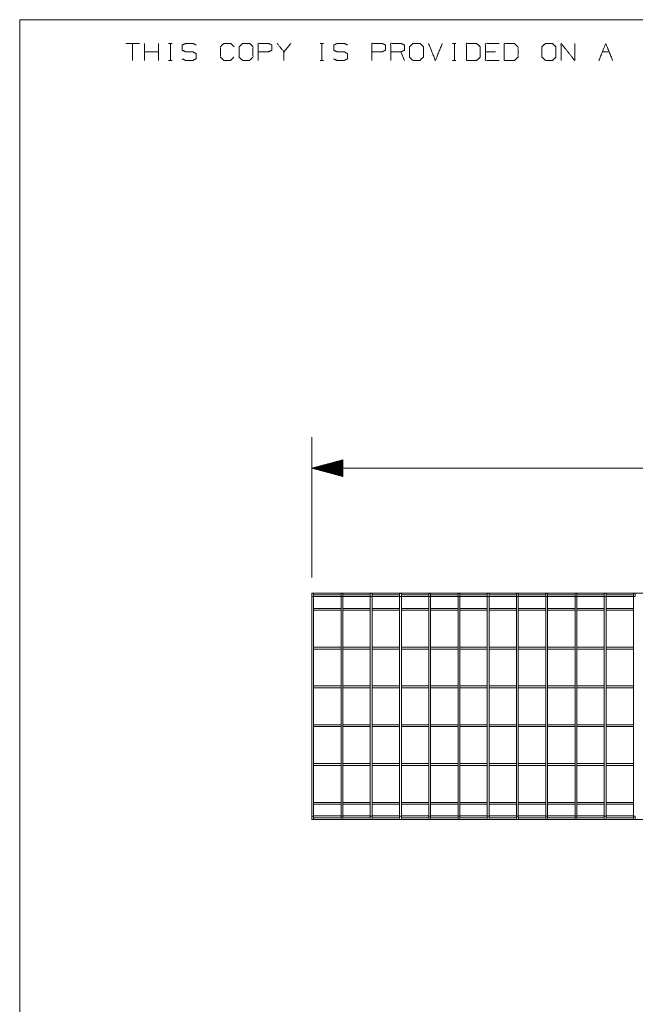
# Model space of a CAD drawing. Units: inches. Extents: x 0.3 to 10.8, y 0.3 to 8.3.
# Drawn here: x 0.3 to 2.8, y 4.3 to 8.3 of the extents above; entities that cross this region are included whole.
import ezdxf

# ---------------------------------------------------------------- set-up
doc = ezdxf.new("R2010")
doc.units = ezdxf.units.IN
doc.header["$MEASUREMENT"] = 0
doc.layers.add('Trimetric', color=7, linetype='Continuous', true_color=0xffffff)

msp = doc.modelspace()

# ---------------------------------------------------------------- linework, layer by layer
at = {"layer": 'Trimetric', "color": 7, "linetype": 'Continuous', "lineweight": 0}
for p, q in [((0.3125, 8.2664), (10.7608, 8.2664)), ((0.3125, 8.2664), (0.3125, 0.3125)), ((0.796, 8.1707), (0.7406, 8.1707)), ((0.7683, 8.1707), (0.7683, 8.1014)), ((0.8171, 8.1014), (0.8171, 8.1707)), ((0.8725, 8.1014), (0.8725, 8.1707)), ((0.9139, 8.1707), (0.9278, 8.1707)), ((0.9212, 8.1707), (0.9212, 8.1014)), ((1.4076, 8.1707), (1.3799, 8.1364)), ((1.5255, 8.1707), (1.5394, 8.1707)), ((1.5328, 8.1707), (1.5328, 8.1014)), ((2.0606, 8.1707), (2.0745, 8.1707)), ((2.0679, 8.1707), (2.0679, 8.1014)), ((0.8725, 8.1364), (0.8171, 8.1364)), ((1.8663, 8.1014), (1.8524, 8.1364)), ((2.2347, 8.1364), (2.1931, 8.1364)), ((2.6656, 8.1364), (2.6933, 8.1364)), ((0.9139, 8.1014), (0.9278, 8.1014)), ((1.5255, 8.1014), (1.5394, 8.1014)), ((2.0606, 8.1014), (2.0745, 8.1014))]:
    msp.add_line(p, q, dxfattribs=at)
at = {"layer": 'Trimetric', "color": 3, "linetype": 'Continuous', "lineweight": 0}
for p, q in [((1.4922, 6.0129), (1.4922, 6.5798)), ((1.6172, 6.4883), (1.4922, 6.4548)), ((1.6172, 6.4838), (1.6005, 6.4838)), ((1.6172, 6.4858), (1.6079, 6.4858)), ((1.6172, 6.4878), (1.6154, 6.4878)), ((1.6172, 6.4213), (1.6172, 6.4883)), ((1.4922, 6.4548), (2.9193, 6.4548)), ((1.4922, 6.4548), (1.6172, 6.4213)), ((1.6172, 6.4558), (1.496, 6.4558)), ((1.6172, 6.4538), (1.496, 6.4538)), ((1.6172, 6.4578), (1.5034, 6.4578)), ((1.6172, 6.4518), (1.5034, 6.4518)), ((1.6172, 6.4598), (1.5109, 6.4598)), ((1.6172, 6.4498), (1.5109, 6.4498)), ((1.6172, 6.4618), (1.5184, 6.4618)), ((1.6172, 6.4478), (1.5184, 6.4478)), ((1.6172, 6.4638), (1.5258, 6.4638)), ((1.6172, 6.4458), (1.5258, 6.4458)), ((1.6172, 6.4658), (1.5333, 6.4658)), ((1.6172, 6.4438), (1.5333, 6.4438)), ((1.6172, 6.4678), (1.5408, 6.4678)), ((1.6172, 6.4698), (1.5482, 6.4698)), ((1.6172, 6.4718), (1.5557, 6.4718)), ((1.6172, 6.4738), (1.5631, 6.4738)), ((1.6172, 6.4758), (1.5706, 6.4758)), ((1.6172, 6.4778), (1.5781, 6.4778)), ((1.6172, 6.4798), (1.5855, 6.4798)), ((1.6172, 6.4818), (1.593, 6.4818)), ((1.6172, 6.4418), (1.5408, 6.4418)), ((1.6172, 6.4398), (1.5482, 6.4398)), ((1.6172, 6.4378), (1.5557, 6.4378)), ((1.6172, 6.4358), (1.5631, 6.4358)), ((1.6172, 6.4338), (1.5706, 6.4338)), ((1.6172, 6.4318), (1.5781, 6.4318)), ((1.6172, 6.4298), (1.5855, 6.4298)), ((1.6172, 6.4278), (1.593, 6.4278)), ((1.6172, 6.4258), (1.6005, 6.4258)), ((1.6172, 6.4238), (1.6079, 6.4238)), ((1.6172, 6.4218), (1.6154, 6.4218))]:
    msp.add_line(p, q, dxfattribs=at)
at = {"layer": 'Trimetric', "color": 173, "linetype": 'Continuous', "lineweight": 0}
for p, q in [((5.0428, 5.9504), (1.4922, 5.9504)), ((1.4922, 5.9366), (1.4922, 5.0496)), ((1.6103, 5.9433), (1.4995, 5.9433)), ((1.4995, 5.0496), (1.4995, 5.9366)), ((1.4996, 5.936), (1.6103, 5.936)), ((1.6103, 5.9366), (1.6103, 5.0496)), ((1.7285, 5.9433), (1.6176, 5.9433)), ((1.6176, 5.0496), (1.6176, 5.9366)), ((1.6177, 5.936), (1.7285, 5.936)), ((1.7285, 5.9366), (1.7285, 5.0496)), ((1.8466, 5.9433), (1.7357, 5.9433)), ((1.7357, 5.0496), (1.7357, 5.9366)), ((1.7358, 5.936), (1.8466, 5.936)), ((1.8466, 5.9366), (1.8466, 5.0496)), ((1.9647, 5.9433), (1.8539, 5.9433)), ((1.8539, 5.0496), (1.8539, 5.9366)), ((1.8539, 5.936), (1.9647, 5.936)), ((1.9647, 5.9366), (1.9647, 5.0496)), ((2.0828, 5.9433), (1.972, 5.9433)), ((1.972, 5.0496), (1.972, 5.9366)), ((1.972, 5.936), (2.0828, 5.936)), ((2.0828, 5.9366), (2.0828, 5.0496)), ((2.2009, 5.9433), (2.0901, 5.9433)), ((2.0901, 5.0496), (2.0901, 5.9366)), ((2.0901, 5.936), (2.2009, 5.936)), ((2.2009, 5.9366), (2.2009, 5.0496)), ((2.319, 5.9433), (2.2082, 5.9433)), ((2.2082, 5.0496), (2.2082, 5.9366)), ((2.2082, 5.936), (2.319, 5.936)), ((2.319, 5.9366), (2.319, 5.0496)), ((2.4371, 5.9433), (2.3263, 5.9433)), ((2.3263, 5.0496), (2.3263, 5.9366)), ((2.3263, 5.936), (2.4371, 5.936)), ((2.4371, 5.9366), (2.4371, 5.0496)), ((2.5552, 5.9433), (2.4444, 5.9433)), ((2.4444, 5.0496), (2.4444, 5.9366)), ((2.4445, 5.936), (2.5552, 5.936)), ((2.5552, 5.9366), (2.5552, 5.0496)), ((2.6733, 5.9433), (2.5625, 5.9433)), ((2.5625, 5.0496), (2.5625, 5.9366)), ((2.5625, 5.936), (2.6734, 5.936)), ((2.6733, 5.9366), (2.6733, 5.0496)), ((2.7914, 5.9433), (2.6806, 5.9433)), ((2.6806, 5.0496), (2.6806, 5.9366)), ((2.6806, 5.936), (2.7915, 5.936)), ((2.7914, 5.9366), (2.7914, 5.0496)), ((1.6103, 5.8884), (1.4996, 5.8884)), ((1.7285, 5.8884), (1.6177, 5.8884)), ((1.8466, 5.8884), (1.7358, 5.8884)), ((1.9647, 5.8884), (1.8539, 5.8884)), ((2.0828, 5.8884), (1.972, 5.8884)), ((2.2009, 5.8884), (2.0901, 5.8884)), ((2.319, 5.8884), (2.2082, 5.8884)), ((2.4371, 5.8884), (2.3263, 5.8884)), ((2.5552, 5.8884), (2.4445, 5.8884)), ((2.6734, 5.8884), (2.5625, 5.8884)), ((2.7915, 5.8884), (2.6806, 5.8884)), ((1.4996, 5.8811), (1.6103, 5.8811)), ((1.6177, 5.8811), (1.7285, 5.8811)), ((1.7358, 5.8811), (1.8466, 5.8811)), ((1.8539, 5.8811), (1.9647, 5.8811)), ((1.972, 5.8811), (2.0828, 5.8811)), ((2.0901, 5.8811), (2.2009, 5.8811)), ((2.2082, 5.8811), (2.319, 5.8811)), ((2.3263, 5.8811), (2.4371, 5.8811)), ((2.4445, 5.8811), (2.5552, 5.8811)), ((2.5625, 5.8811), (2.6734, 5.8811)), ((2.6806, 5.8811), (2.7915, 5.8811)), ((1.6103, 5.7317), (1.4996, 5.7317)), ((1.7285, 5.7317), (1.6177, 5.7317)), ((1.8466, 5.7317), (1.7358, 5.7317)), ((1.9647, 5.7317), (1.8539, 5.7317)), ((2.0828, 5.7317), (1.972, 5.7317)), ((2.2009, 5.7317), (2.0901, 5.7317)), ((2.319, 5.7317), (2.2082, 5.7317)), ((2.4371, 5.7317), (2.3263, 5.7317)), ((2.5552, 5.7317), (2.4445, 5.7317)), ((2.6734, 5.7317), (2.5625, 5.7317)), ((2.7915, 5.7317), (2.6806, 5.7317)), ((1.4996, 5.7244), (1.6103, 5.7244)), ((1.6177, 5.7244), (1.7285, 5.7244)), ((1.7358, 5.7244), (1.8466, 5.7244)), ((1.8539, 5.7244), (1.9647, 5.7244)), ((1.972, 5.7244), (2.0828, 5.7244)), ((2.0901, 5.7244), (2.2009, 5.7244)), ((2.2082, 5.7244), (2.319, 5.7244)), ((2.3263, 5.7244), (2.4371, 5.7244)), ((2.4445, 5.7244), (2.5552, 5.7244)), ((2.5625, 5.7244), (2.6734, 5.7244)), ((2.6806, 5.7244), (2.7915, 5.7244)), ((1.6103, 5.5751), (1.4996, 5.5751)), ((1.4996, 5.5678), (1.6103, 5.5678)), ((1.7285, 5.5751), (1.6177, 5.5751)), ((1.6177, 5.5678), (1.7285, 5.5678)), ((1.8466, 5.5751), (1.7358, 5.5751)), ((1.7358, 5.5678), (1.8466, 5.5678)), ((1.9647, 5.5751), (1.8539, 5.5751)), ((1.8539, 5.5678), (1.9647, 5.5678)), ((2.0828, 5.5751), (1.972, 5.5751)), ((1.972, 5.5678), (2.0828, 5.5678)), ((2.2009, 5.5751), (2.0901, 5.5751)), ((2.0901, 5.5678), (2.2009, 5.5678)), ((2.319, 5.5751), (2.2082, 5.5751)), ((2.2082, 5.5678), (2.319, 5.5678)), ((2.4371, 5.5751), (2.3263, 5.5751)), ((2.3263, 5.5678), (2.4371, 5.5678)), ((2.5552, 5.5751), (2.4445, 5.5751)), ((2.4445, 5.5678), (2.5552, 5.5678)), ((2.6734, 5.5751), (2.5625, 5.5751)), ((2.5625, 5.5678), (2.6734, 5.5678)), ((2.7915, 5.5751), (2.6806, 5.5751)), ((2.6806, 5.5678), (2.7915, 5.5678)), ((1.6103, 5.4184), (1.4996, 5.4184)), ((1.4996, 5.4111), (1.6103, 5.4111)), ((1.7285, 5.4184), (1.6177, 5.4184)), ((1.6177, 5.4111), (1.7285, 5.4111)), ((1.8466, 5.4184), (1.7358, 5.4184)), ((1.7358, 5.4111), (1.8466, 5.4111)), ((1.9647, 5.4184), (1.8539, 5.4184)), ((1.8539, 5.4111), (1.9647, 5.4111)), ((2.0828, 5.4184), (1.972, 5.4184)), ((1.972, 5.4111), (2.0828, 5.4111)), ((2.2009, 5.4184), (2.0901, 5.4184)), ((2.0901, 5.4111), (2.2009, 5.4111)), ((2.319, 5.4184), (2.2082, 5.4184)), ((2.2082, 5.4111), (2.319, 5.4111)), ((2.4371, 5.4184), (2.3263, 5.4184)), ((2.3263, 5.4111), (2.4371, 5.4111)), ((2.5552, 5.4184), (2.4445, 5.4184)), ((2.4445, 5.4111), (2.5552, 5.4111)), ((2.6734, 5.4184), (2.5625, 5.4184)), ((2.5625, 5.4111), (2.6734, 5.4111)), ((2.7915, 5.4184), (2.6806, 5.4184)), ((2.6806, 5.4111), (2.7915, 5.4111)), ((1.6103, 5.2618), (1.4996, 5.2618)), ((1.4996, 5.2545), (1.6103, 5.2545)), ((1.7285, 5.2618), (1.6177, 5.2618)), ((1.6177, 5.2545), (1.7285, 5.2545)), ((1.8466, 5.2618), (1.7358, 5.2618)), ((1.7358, 5.2545), (1.8466, 5.2545)), ((1.9647, 5.2618), (1.8539, 5.2618)), ((1.8539, 5.2545), (1.9647, 5.2545)), ((2.0828, 5.2618), (1.972, 5.2618)), ((1.972, 5.2545), (2.0828, 5.2545)), ((2.2009, 5.2618), (2.0901, 5.2618)), ((2.0901, 5.2545), (2.2009, 5.2545)), ((2.319, 5.2618), (2.2082, 5.2618)), ((2.2082, 5.2545), (2.319, 5.2545)), ((2.4371, 5.2618), (2.3263, 5.2618)), ((2.3263, 5.2545), (2.4371, 5.2545)), ((2.5552, 5.2618), (2.4445, 5.2618)), ((2.4445, 5.2545), (2.5552, 5.2545)), ((2.6734, 5.2618), (2.5625, 5.2618)), ((2.5625, 5.2545), (2.6734, 5.2545)), ((2.7915, 5.2618), (2.6806, 5.2618)), ((2.6806, 5.2545), (2.7915, 5.2545)), ((1.6103, 5.1051), (1.4996, 5.1051)), ((1.4996, 5.0978), (1.6103, 5.0978)), ((1.7285, 5.1051), (1.6177, 5.1051)), ((1.6177, 5.0978), (1.7285, 5.0978)), ((1.8466, 5.1051), (1.7358, 5.1051)), ((1.7358, 5.0978), (1.8466, 5.0978)), ((1.9647, 5.1051), (1.8539, 5.1051)), ((1.8539, 5.0978), (1.9647, 5.0978)), ((2.0828, 5.1051), (1.972, 5.1051)), ((1.972, 5.0978), (2.0828, 5.0978)), ((2.2009, 5.1051), (2.0901, 5.1051)), ((2.0901, 5.0978), (2.2009, 5.0978)), ((2.319, 5.1051), (2.2082, 5.1051)), ((2.2082, 5.0978), (2.319, 5.0978)), ((2.4371, 5.1051), (2.3263, 5.1051)), ((2.3263, 5.0978), (2.4371, 5.0978)), ((2.5552, 5.1051), (2.4445, 5.1051)), ((2.4445, 5.0978), (2.5552, 5.0978)), ((2.6734, 5.1051), (2.5625, 5.1051)), ((2.5625, 5.0978), (2.6734, 5.0978)), ((2.7915, 5.1051), (2.6806, 5.1051)), ((2.6806, 5.0978), (2.7915, 5.0978)), ((1.4922, 5.0358), (5.0428, 5.0358)), ((1.4995, 5.0429), (1.6103, 5.0429)), ((1.6103, 5.0502), (1.4996, 5.0502)), ((1.6176, 5.0429), (1.7285, 5.0429)), ((1.7285, 5.0502), (1.6177, 5.0502)), ((1.7357, 5.0429), (1.8466, 5.0429)), ((1.8466, 5.0502), (1.7358, 5.0502)), ((1.9647, 5.0502), (1.8539, 5.0502)), ((1.8539, 5.0429), (1.9647, 5.0429)), ((2.0828, 5.0502), (1.972, 5.0502)), ((1.972, 5.0429), (2.0828, 5.0429)), ((2.2009, 5.0502), (2.0901, 5.0502)), ((2.0901, 5.0429), (2.2009, 5.0429)), ((2.319, 5.0502), (2.2082, 5.0502)), ((2.2082, 5.0429), (2.319, 5.0429)), ((2.4371, 5.0502), (2.3263, 5.0502)), ((2.3263, 5.0429), (2.4371, 5.0429)), ((2.4444, 5.0429), (2.5552, 5.0429)), ((2.5552, 5.0502), (2.4445, 5.0502)), ((2.6734, 5.0502), (2.5625, 5.0502)), ((2.5625, 5.0429), (2.6733, 5.0429)), ((2.7915, 5.0502), (2.6806, 5.0502)), ((2.6806, 5.0429), (2.7914, 5.0429))]:
    msp.add_line(p, q, dxfattribs=at)
for centre, start, end in [((1.4959, 5.9467), 0, 180), ((1.614, 5.9467), 0, 180), ((1.7321, 5.9467), 0, 180), ((1.8502, 5.9467), 0, 180), ((1.9683, 5.9467), 0, 180), ((2.0864, 5.9467), 0, 180), ((2.2045, 5.9467), 0, 180), ((2.3227, 5.9467), 0, 180), ((2.4408, 5.9467), 0, 180), ((2.5589, 5.9467), 0, 180), ((2.677, 5.9467), 0, 180), ((2.7951, 5.9467), 0, 180), ((1.4959, 5.0395), 180, 0), ((1.614, 5.0395), 180, 0), ((1.7321, 5.0395), 180, 0), ((1.8502, 5.0395), 180, 0), ((1.9683, 5.0395), 180, 0), ((2.0864, 5.0395), 180, 0), ((2.2045, 5.0395), 180, 0), ((2.3227, 5.0395), 180, 0), ((2.4408, 5.0395), 180, 0), ((2.5589, 5.0395), 180, 0), ((2.677, 5.0395), 180, 0), ((2.7951, 5.0395), 180, 0)]:
    msp.add_arc(centre, 0.00365, start, end, dxfattribs=at)
at = {"layer": 'Trimetric', "color": 7, "linetype": 'Continuous', "lineweight": 0}
for points, knots in [([(0.9692, 8.108), (0.9831, 8.1014), (1.0115, 8.1014), (1.0254, 8.1087), (1.0254, 8.1291), (1.0115, 8.1364), (0.9838, 8.1364), (0.9692, 8.143), (0.9692, 8.1641), (0.9838, 8.1707), (1.0115, 8.1707), (1.0254, 8.1641)], [0, 0, 0.069881, 0.199512, 0.270879, 0.363948, 0.435315, 0.561622, 0.634521, 0.730913, 0.803812, 0.930119, 1, 1]), ([(1.1775, 8.1153), (1.1637, 8.1014), (1.1367, 8.1014), (1.1229, 8.1153), (1.1229, 8.1569), (1.1367, 8.1707), (1.1644, 8.1707), (1.1783, 8.1569)], [0, 0, 0.112202, 0.266703, 0.378904, 0.61692, 0.729121, 0.887798, 1, 1]), ([(1.2132, 8.1014), (1.2409, 8.1014), (1.2547, 8.1153), (1.2547, 8.1569), (1.2409, 8.1707), (1.2132, 8.1707), (1.1986, 8.1569), (1.1986, 8.1153), (1.2132, 8.1014)], [0, 0, 0.127127, 0.21702, 0.407711, 0.497604, 0.624732, 0.71702, 0.907711, 1, 1]), ([(1.2757, 8.1014), (1.2757, 8.1707), (1.3173, 8.1707), (1.3312, 8.1641), (1.3312, 8.143), (1.3166, 8.1364), (1.2757, 8.1364)], [0, 0, 0.33934, 0.542943, 0.61804, 0.721628, 0.799968, 1, 1]), ([(1.3799, 8.1014), (1.3799, 8.1364), (1.3522, 8.1707)], [0, 0, 0.442641, 1, 1]), ([(1.5808, 8.108), (1.5947, 8.1014), (1.6231, 8.1014), (1.6369, 8.1087), (1.6369, 8.1291), (1.6231, 8.1364), (1.5954, 8.1364), (1.5808, 8.143), (1.5808, 8.1641), (1.5954, 8.1707), (1.6231, 8.1707), (1.6369, 8.1641)], [0, 0, 0.069881, 0.199512, 0.270879, 0.363948, 0.435315, 0.561622, 0.634521, 0.730913, 0.803812, 0.930119, 1, 1]), ([(1.7344, 8.1014), (1.7344, 8.1707), (1.776, 8.1707), (1.7898, 8.1641), (1.7898, 8.143), (1.7753, 8.1364), (1.7344, 8.1364)], [0, 0, 0.33934, 0.542943, 0.61804, 0.721628, 0.799968, 1, 1]), ([(1.8109, 8.1014), (1.8109, 8.1707), (1.8524, 8.1707), (1.8663, 8.1641), (1.8663, 8.143), (1.8524, 8.1364), (1.8109, 8.1364)], [0, 0, 0.339228, 0.542765, 0.617837, 0.721391, 0.796463, 1, 1]), ([(1.9012, 8.1014), (1.9289, 8.1014), (1.9427, 8.1153), (1.9427, 8.1569), (1.9289, 8.1707), (1.9012, 8.1707), (1.8866, 8.1569), (1.8866, 8.1153), (1.9012, 8.1014)], [0, 0, 0.127127, 0.21702, 0.407711, 0.497604, 0.624732, 0.71702, 0.907711, 1, 1]), ([(2.1166, 8.1014), (2.1575, 8.1014), (2.1721, 8.1153), (2.1721, 8.1569), (2.1575, 8.1707), (2.1166, 8.1707), (2.1166, 8.1014)], [0, 0, 0.175454, 0.261884, 0.440471, 0.526902, 0.702355, 1, 1]), ([(2.2485, 8.1014), (2.1931, 8.1014), (2.1931, 8.1707), (2.2485, 8.1707)], [0, 0, 0.307692, 0.692308, 1, 1]), ([(2.2695, 8.1014), (2.3104, 8.1014), (2.325, 8.1153), (2.325, 8.1569), (2.3104, 8.1707), (2.2695, 8.1707), (2.2695, 8.1014)], [0, 0, 0.175454, 0.261884, 0.440471, 0.526902, 0.702355, 1, 1]), ([(2.4363, 8.1014), (2.464, 8.1014), (2.4778, 8.1153), (2.4778, 8.1569), (2.464, 8.1707), (2.4363, 8.1707), (2.4217, 8.1569), (2.4217, 8.1153), (2.4363, 8.1014)], [0, 0, 0.127127, 0.21702, 0.407711, 0.497604, 0.624732, 0.71702, 0.907711, 1, 1]), ([(2.4989, 8.1014), (2.4989, 8.1707), (2.5543, 8.1014), (2.5543, 8.1707)], [0, 0, 0.30482, 0.69518, 1, 1])]:
    msp.add_open_spline(points, degree=1, knots=knots, dxfattribs=at)
for points in [[(1.9638, 8.1707), (1.9915, 8.1014), (2.0192, 8.1707)], [(2.6518, 8.1014), (2.6795, 8.1707), (2.7072, 8.1014)]]:
    msp.add_open_spline(points, degree=1, dxfattribs=at)
at = {"layer": 'Trimetric', "color": 173, "linetype": 'Continuous', "lineweight": 0}
for points in [[(1.4922, 5.9467), (1.4922, 5.9504)], [(1.4922, 5.9467), (1.4922, 5.9366)], [(1.4959, 5.9366), (1.4922, 5.9366)], [(1.4995, 5.9366), (1.4959, 5.9366)], [(1.4995, 5.9366), (1.4995, 5.9467)], [(1.6103, 5.9467), (1.6103, 5.9366)], [(1.614, 5.9366), (1.6103, 5.9366)], [(1.6176, 5.9366), (1.614, 5.9366)], [(1.6176, 5.9366), (1.6176, 5.9467)], [(1.7285, 5.9467), (1.7285, 5.9366)], [(1.7321, 5.9366), (1.7285, 5.9366)], [(1.7357, 5.9366), (1.7321, 5.9366)], [(1.7357, 5.9366), (1.7357, 5.9467)], [(1.8466, 5.9467), (1.8466, 5.9366)], [(1.8502, 5.9366), (1.8466, 5.9366)], [(1.8539, 5.9366), (1.8502, 5.9366)], [(1.8539, 5.9366), (1.8539, 5.9467)], [(1.9647, 5.9467), (1.9647, 5.9366)], [(1.9683, 5.9366), (1.9647, 5.9366)], [(1.972, 5.9366), (1.9683, 5.9366)], [(1.972, 5.9366), (1.972, 5.9467)], [(2.0828, 5.9467), (2.0828, 5.9366)], [(2.0864, 5.9366), (2.0828, 5.9366)], [(2.0901, 5.9366), (2.0864, 5.9366)], [(2.0901, 5.9366), (2.0901, 5.9467)], [(2.2009, 5.9467), (2.2009, 5.9366)], [(2.2045, 5.9366), (2.2009, 5.9366)], [(2.2082, 5.9366), (2.2045, 5.9366)], [(2.2082, 5.9366), (2.2082, 5.9467)], [(2.319, 5.9467), (2.319, 5.9366)], [(2.3227, 5.9366), (2.319, 5.9366)], [(2.3263, 5.9366), (2.3227, 5.9366)], [(2.3263, 5.9366), (2.3263, 5.9467)], [(2.4371, 5.9467), (2.4371, 5.9366)], [(2.4408, 5.9366), (2.4371, 5.9366)], [(2.4444, 5.9366), (2.4408, 5.9366)], [(2.4444, 5.9366), (2.4444, 5.9467)], [(2.5552, 5.9467), (2.5552, 5.9366)], [(2.5589, 5.9366), (2.5552, 5.9366)], [(2.5625, 5.9366), (2.5589, 5.9366)], [(2.5625, 5.9366), (2.5625, 5.9467)], [(2.6733, 5.9467), (2.6733, 5.9366)], [(2.677, 5.9366), (2.6733, 5.9366)], [(2.6806, 5.9366), (2.677, 5.9366)], [(2.6806, 5.9366), (2.6806, 5.9467)], [(2.7914, 5.9467), (2.7914, 5.9366)], [(2.7951, 5.9366), (2.7914, 5.9366)], [(2.7987, 5.9366), (2.7951, 5.9366)], [(2.7987, 5.9366), (2.7987, 5.9467)], [(1.4922, 5.0496), (1.4922, 5.0395)], [(1.4995, 5.0496), (1.4922, 5.0496)], [(1.4922, 5.0358), (1.4922, 5.0395)], [(1.4995, 5.0395), (1.4995, 5.0496)], [(1.6103, 5.0496), (1.6103, 5.0395)], [(1.6176, 5.0496), (1.6103, 5.0496)], [(1.6176, 5.0395), (1.6176, 5.0496)], [(1.7285, 5.0496), (1.7285, 5.0395)], [(1.7357, 5.0496), (1.7285, 5.0496)], [(1.7357, 5.0395), (1.7357, 5.0496)], [(1.8466, 5.0496), (1.8466, 5.0395)], [(1.8539, 5.0496), (1.8466, 5.0496)], [(1.8539, 5.0395), (1.8539, 5.0496)], [(1.9647, 5.0496), (1.9647, 5.0395)], [(1.972, 5.0496), (1.9647, 5.0496)], [(1.972, 5.0395), (1.972, 5.0496)], [(2.0828, 5.0496), (2.0828, 5.0395)], [(2.0901, 5.0496), (2.0828, 5.0496)], [(2.0901, 5.0395), (2.0901, 5.0496)], [(2.2009, 5.0496), (2.2009, 5.0395)], [(2.2082, 5.0496), (2.2009, 5.0496)], [(2.2082, 5.0395), (2.2082, 5.0496)], [(2.319, 5.0496), (2.319, 5.0395)], [(2.3263, 5.0496), (2.319, 5.0496)], [(2.3263, 5.0395), (2.3263, 5.0496)], [(2.4371, 5.0496), (2.4371, 5.0395)], [(2.4444, 5.0496), (2.4371, 5.0496)], [(2.4444, 5.0395), (2.4444, 5.0496)], [(2.5552, 5.0496), (2.5552, 5.0395)], [(2.5625, 5.0496), (2.5552, 5.0496)], [(2.5625, 5.0395), (2.5625, 5.0496)], [(2.6733, 5.0496), (2.6733, 5.0395)], [(2.6806, 5.0496), (2.6733, 5.0496)], [(2.6806, 5.0395), (2.6806, 5.0496)], [(2.7914, 5.0496), (2.7914, 5.0395)], [(2.7987, 5.0496), (2.7914, 5.0496)], [(2.7987, 5.0395), (2.7987, 5.0496)]]:
    msp.add_open_spline(points, degree=1, dxfattribs=at)

doc.saveas('drawing.dxf')
